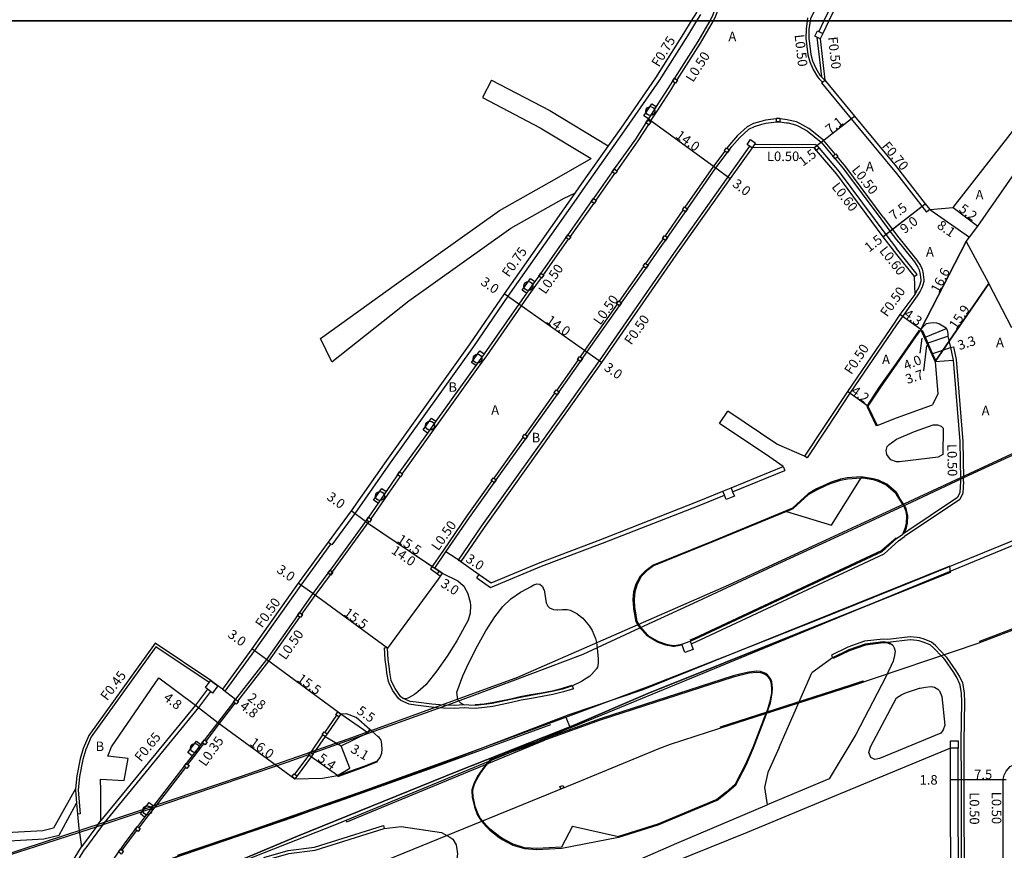
# Model space of a CAD drawing. Units: metres. Extents: x -12000 to -7998, y -111000 to -108000.
# Drawn here: x -10830 to -10665, y -110539 to -110400 of the extents above; entities that cross this region are included whole.
import ezdxf

# ---------------------------------------------------------------- set-up
doc = ezdxf.new("R2010")
doc.units = ezdxf.units.M
doc.header["$LTSCALE"] = 2.5
for name, color, linetype in [('側溝・桝', 7, 'Continuous'), ('図郭', 7, 'Continuous'), ('幅員', 7, 'Continuous'), ('植栽', 7, 'Continuous'), ('歩道・分離帯・安全施設', 7, 'Continuous'), ('舗装', 7, 'Continuous'), ('道路', 7, 'Continuous')]:
    doc.layers.add(name, color=color, linetype=linetype)

# ---------------------------------------------------------------- blocks, each defined once
blk = doc.blocks.new('223800')
at = {"color": 0, "linetype": 'Continuous'}
blk.add_circle((0, 0), 0.75, dxfattribs=at)

msp = doc.modelspace()

# ---------------------------------------------------------------- linework, layer by layer
at = {"layer": '側溝・桝'}
for points in [[(-10688.75, -110387.37), (-10694.95, -110400)], [(-10714.29, -110395.09), (-10713.85, -110395.65), (-10713.49, -110396.11), (-10713.07, -110396.77), (-10712.88, -110397.34), (-10712.88, -110397.9), (-10712.93, -110398.64), (-10713.22, -110399.47), (-10713.52, -110400)], [(-10715.65, -110398.9), (-10716.32, -110400)], [(-10697.71, -110399.49), (-10697.77, -110400)], [(-10716.32, -110400), (-10717.85, -110402.49), (-10722.58, -110409.99), (-10728.42, -110418.46), (-10735.36, -110428.26)], [(-10713.52, -110400), (-10715.68, -110403.72), (-10719.6, -110409.88)], [(-10697.77, -110400), (-10697.95, -110401.4), (-10697.97, -110402.91), (-10697.65, -110405.71), (-10697.31, -110406.87), (-10696.74, -110408.16), (-10696.04, -110409.37), (-10695.72, -110409.7), (-10695.18, -110410.27)], [(-10694.95, -110400), (-10695.81, -110401.77)], [(-10696.11, -110402.73), (-10695.36, -110409.36)], [(-10695.36, -110409.36), (-10694.79, -110409.95)], [(-10719.92, -110410.38), (-10720.7, -110411.61), (-10722.65, -110414.65), (-10723.95, -110416.67), (-10724.07, -110416.85)], [(-10695.33, -110410.4), (-10695.18, -110410.27), (-10694.79, -110409.95)], [(-10695.33, -110410.4), (-10690.36, -110416.41), (-10682.76, -110425.58)], [(-10724.39, -110417.36), (-10726.15, -110420.1), (-10729.7, -110425.12)], [(-10702.92, -110416.41), (-10702.96, -110416.41), (-10704.75, -110416.66), (-10705.5, -110416.85), (-10706.78, -110417.23), (-10707.84, -110417.74), (-10709.43, -110419.22), (-10710.76, -110420.76), (-10711.2, -110421.34)], [(-10693.05, -110422.36), (-10695.04, -110420), (-10697.48, -110418.03), (-10698.99, -110417.18), (-10699.53, -110416.95), (-10700.86, -110416.62), (-10701.13, -110416.58), (-10702.29, -110416.41), (-10702.32, -110416.41)], [(-10731.11, -110420.96), (-10733.03, -110423.66)], [(-10707.41, -110421), (-10711.06, -110426.16), (-10720.18, -110439.02)], [(-10696.35, -110420.75), (-10706.64, -110420.79)], [(-10696.35, -110420.75), (-10696.2, -110420.95)], [(-10711.56, -110421.82), (-10713.45, -110424.34), (-10718.25, -110431.24)], [(-10695.76, -110421.36), (-10692.38, -110425.33), (-10684.58, -110435.84), (-10682.76, -110438.18)], [(-10685.02, -110432.9), (-10691.27, -110424.48), (-10692.66, -110422.82)], [(-10733.03, -110423.66), (-10735.98, -110427.83)], [(-10730.04, -110425.61), (-10733.21, -110430.08)], [(-10682.76, -110425.58), (-10677.72, -110432.08)], [(-10736.1, -110429.32), (-10747.95, -110446.19), (-10753.69, -110454.61), (-10767.68, -110474.16), (-10773.63, -110482.64)], [(-10735.98, -110427.83), (-10736.72, -110428.89)], [(-10735.36, -110428.26), (-10736.1, -110429.32)], [(-10733.55, -110430.57), (-10737.48, -110436.14)], [(-10718.59, -110431.73), (-10721.59, -110436.05)], [(-10677.17, -110431.65), (-10677.72, -110432.08)], [(-10685.02, -110432.9), (-10683.47, -110434.99), (-10682.38, -110436.39)], [(-10737.83, -110436.63), (-10742.02, -110442.59)], [(-10722.51, -110437.37), (-10724.84, -110440.68)], [(-10721.93, -110436.54), (-10722.51, -110437.37)], [(-10682.38, -110436.39), (-10681.63, -110437.26), (-10679.36, -110440.11), (-10678.74, -110441.05), (-10678.47, -110441.62), (-10678.31, -110442.44), (-10678.29, -110442.55), (-10678.2, -110443.41), (-10678.21, -110443.71), (-10678.44, -110444.52), (-10678.47, -110444.6), (-10678.65, -110444.99), (-10678.81, -110445.31), (-10679.29, -110446.12)], [(-10720.18, -110439.02), (-10732.64, -110457.01), (-10738.5, -110465.31), (-10752.36, -110484.68), (-10756.26, -110490.44)], [(-10679.81, -110442.87), (-10679.32, -110442.52), (-10682.76, -110438.18)], [(-10725.18, -110441.18), (-10729.28, -110447.02)], [(-10742.37, -110443.08), (-10743.03, -110444.01), (-10744.42, -110445.97), (-10745.71, -110447.78), (-10751.53, -110456.16), (-10752.93, -110458.11), (-10759.63, -110467.47), (-10761.02, -110469.42), (-10765.52, -110475.7), (-10765.68, -110475.94)], [(-10729.63, -110447.51), (-10735.09, -110455.28), (-10735.84, -110456.35)], [(-10679.29, -110446.12), (-10681.78, -110449.56), (-10682.76, -110450.96)], [(-10524.85, -110449.17), (-10540.88, -110455.34), (-10575.73, -110468.56), (-10608.54, -110481.11), (-10634.61, -110491.02), (-10668.87, -110504.11), (-10668.79, -110504.31)], [(-10682.76, -110450.96), (-10690.59, -110462.47), (-10694.48, -110468.3), (-10697.76, -110473.27)], [(-10673.73, -110454.8), (-10673.24, -110454.7)], [(-10673.24, -110454.7), (-10672.79, -110456.82), (-10672.33, -110462.28), (-10671.64, -110470.56), (-10671.54, -110476.7)], [(-10736.18, -110456.84), (-10739.75, -110461.93)], [(-10740.1, -110462.42), (-10740.94, -110463.62), (-10745.07, -110469.38)], [(-10745.42, -110469.87), (-10750.3, -110476.69)], [(-10697.76, -110473.27), (-10698.18, -110472.99)], [(-10710.25, -110478.99), (-10701.5, -110475.42)], [(-10701.76, -110474.77), (-10701.5, -110475.42)], [(-10766.02, -110476.43), (-10767.94, -110479.22), (-10769.3, -110481.2), (-10770.91, -110483.54)], [(-10750.65, -110477.18), (-10754.82, -110483), (-10758.76, -110488.79), (-10760.91, -110491.94), (-10759.75, -110492.73)], [(-10671.53, -110477.25), (-10671.67, -110479.24), (-10672.14, -110480.29), (-10681.41, -110486.49)], [(-10671.53, -110477.25), (-10671.54, -110476.7)], [(-10753.18, -110493.42), (-10750.86, -110495.04), (-10742.3, -110491.48), (-10732.1, -110487.62), (-10715.88, -110481.29), (-10711.63, -110479.56)], [(-10773.63, -110482.64), (-10777.47, -110487.9)], [(-10782.49, -110499.54), (-10780.24, -110496.37), (-10777.72, -110492.91), (-10777.37, -110492.43), (-10771.25, -110484.04)], [(-10684.87, -110489.41), (-10682.44, -110487.23)], [(-10682.44, -110487.23), (-10681.41, -110486.49)], [(-10777.67, -110487.75), (-10782.69, -110494.63), (-10790.46, -110505.61), (-10795.42, -110512.43)], [(-10777.47, -110487.9), (-10777.67, -110487.75), (-10778.07, -110487.46)], [(-10756.26, -110490.44), (-10755.84, -110490.71)], [(-10717.2, -110504.51), (-10716.42, -110504.19), (-10684.87, -110489.41)], [(-10753.18, -110493.42), (-10752.78, -110492.85)], [(-10793.22, -110514.09), (-10788.05, -110507.4), (-10782.83, -110500.02)], [(-10684.21, -110503.76), (-10685.02, -110503.69), (-10688.14, -110504.07), (-10690.95, -110505.05), (-10693.7, -110506.39)], [(-10674.55, -110506.55), (-10676.23, -110504.78), (-10676.89, -110504.24), (-10678.12, -110503.74), (-10678.84, -110503.51), (-10679.3, -110503.42), (-10680.47, -110503.31), (-10684.21, -110503.76)], [(-10798.04, -110511.01), (-10806.97, -110505.02), (-10817.83, -110520.09), (-10818.74, -110522.21), (-10819.25, -110523.88), (-10819.81, -110526.73), (-10820.01, -110529.03), (-10819.67, -110533.02)], [(-10765.9, -110514.02), (-10766.31, -110513.65), (-10767.3, -110512.25), (-10767.87, -110511.12), (-10767.98, -110510.8), (-10768.25, -110509.39), (-10768.31, -110508.72), (-10768.54, -110507.11), (-10768.63, -110505.19)], [(-10768.13, -110505.21), (-10768.63, -110505.19)], [(-10693.7, -110506.39), (-10693.48, -110506.84)], [(-10674.55, -110506.55), (-10674.33, -110506.78)], [(-10671.41, -110520.87), (-10671.31, -110514.22), (-10671.39, -110512.76), (-10671.61, -110511.31), (-10671.67, -110511.12), (-10672.2, -110509.91), (-10672.74, -110509.01), (-10674.28, -110506.84), (-10674.33, -110506.78)], [(-10736.96, -110512.03), (-10737.11, -110511.55)], [(-10712.23, -110518.65), (-10712.29, -110518.45), (-10690.37, -110511.38), (-10688.39, -110510.71), (-10688.32, -110510.91)], [(-10798.32, -110512.12), (-10800.35, -110514.8)], [(-10797.8, -110512.51), (-10799.84, -110515.19)], [(-10795.42, -110512.43), (-10795.81, -110512.13)], [(-10758.74, -110514.81), (-10760.7, -110514.63), (-10763.35, -110514.29), (-10764.36, -110514.15), (-10765.63, -110513.6)], [(-10736.96, -110512.03), (-10738.63, -110512.57), (-10740.4, -110512.99), (-10742.2, -110513.34), (-10743.99, -110513.65), (-10745.74, -110513.97), (-10747.33, -110514.35), (-10750.49, -110515.01), (-10751.87, -110515.19), (-10753.39, -110515.32)], [(-10799.84, -110515.19), (-10815.67, -110534.55)], [(-10798.55, -110520.8), (-10796.29, -110517.88), (-10793.7, -110514.47)], [(-10759.84, -110515.21), (-10760.75, -110515.13), (-10763.42, -110514.79), (-10764.5, -110514.63), (-10765.9, -110514.02)], [(-10758.77, -110515.31), (-10759.84, -110515.21)], [(-10755.3, -110515.23), (-10756.91, -110515.34), (-10758.77, -110515.31)], [(-10756.92, -110514.84), (-10758.74, -110514.81)], [(-10755.34, -110514.73), (-10756.92, -110514.84)], [(-10753.39, -110515.32), (-10754.5, -110515.29), (-10755.3, -110515.23)], [(-10776.71, -110516.48), (-10778.67, -110519.29)], [(-10779.02, -110519.78), (-10781, -110522.68)], [(-10801.61, -110524.76), (-10800.62, -110523.48), (-10799.15, -110521.58), (-10798.91, -110521.28)], [(-10775.06, -110534.12), (-10774.96, -110534.35), (-10741.82, -110520.65), (-10741.91, -110520.42)], [(-10671.79, -110646.27), (-10671.29, -110646.27), (-10671.29, -110641.67), (-10671.31, -110606.69), (-10671.48, -110581.79), (-10671.35, -110546.47), (-10671.4, -110527.3), (-10671.41, -110520.87)], [(-10781.34, -110523.18), (-10783.71, -110526.35)], [(-10780.82, -110522.81), (-10780.59, -110522.97), (-10780.93, -110523.46), (-10781.34, -110523.18), (-10781.42, -110523.12), (-10781.33, -110522.99)], [(-10781.33, -110522.99), (-10781.08, -110522.63), (-10781, -110522.68), (-10780.82, -110522.81)], [(-10673.87, -110585.3), (-10672.62, -110585.3), (-10672.63, -110581.8), (-10672.4, -110546.48), (-10672.45, -110527.31), (-10672.46, -110522.02)], [(-10664.79, -110641.66), (-10664.81, -110606.68), (-10664.88, -110581.8), (-10664.86, -110546.59), (-10664.9, -110527.22), (-10664.7, -110526.54), (-10664.39, -110525.84), (-10663.71, -110525.05), (-10663.09, -110524.75)], [(-10806.93, -110531.66), (-10801.98, -110525.24)], [(-10820.45, -110528.83), (-10820.46, -110529.07), (-10820.28, -110531.24)], [(-10807.39, -110532.24), (-10806.93, -110531.66)], [(-10819.67, -110533.02), (-10820.12, -110533.06)], [(-10809.78, -110535.34), (-10808.58, -110533.79), (-10807.39, -110532.24)], [(-10816.7, -110534.85), (-10819.43, -110538.56)], [(-10815.67, -110534.55), (-10818.89, -110538.93)], [(-10816.7, -110534.85), (-10816.18, -110534.15)], [(-10788.86, -110540.37), (-10784.77, -110539.18), (-10780.39, -110538.61), (-10768.82, -110534.98)], [(-10768.82, -110534.98), (-10768.67, -110535.46)], [(-10811.89, -110538.1), (-10810.15, -110535.82)], [(-10812.63, -110539.13), (-10811.89, -110538.1)], [(-10823.97, -110547.18), (-10818.89, -110538.93)]]:
    msp.add_lwpolyline(points, dxfattribs=at)
for points in [[(-10696.04, -110401.66), (-10695.81, -110401.77), (-10695.14, -110402.1), (-10695.58, -110402.99), (-10696.11, -110402.73), (-10696.48, -110402.55)], [(-10720.34, -110410.12), (-10720.02, -110409.61), (-10719.6, -110409.88), (-10719.51, -110409.93), (-10719.84, -110410.44), (-10719.92, -110410.38)], [(-10724.81, -110417.09), (-10724.49, -110416.58), (-10724.07, -110416.85), (-10723.98, -110416.9), (-10724.3, -110417.41), (-10724.39, -110417.36)], [(-10702.92, -110416.31), (-10702.32, -110416.31), (-10702.32, -110416.41), (-10702.32, -110416.91), (-10702.92, -110416.91), (-10702.92, -110416.41)], [(-10707.81, -110420.71), (-10707.24, -110419.9), (-10706.42, -110420.48), (-10706.64, -110420.79), (-10707, -110421.29), (-10707.41, -110421)], [(-10696.6, -110421.25), (-10696.2, -110420.95), (-10696.12, -110420.89), (-10695.76, -110421.36), (-10696.24, -110421.73)], [(-10711.28, -110421.28), (-10711.2, -110421.34), (-10710.8, -110421.64), (-10711.16, -110422.12), (-10711.56, -110421.82), (-10711.64, -110421.76)], [(-10692.97, -110422.3), (-10692.59, -110422.76), (-10692.66, -110422.82), (-10693.05, -110423.14), (-10693.43, -110422.68), (-10693.05, -110422.36)], [(-10730.45, -110425.32), (-10730.11, -110424.83), (-10729.7, -110425.12), (-10729.62, -110425.18), (-10729.96, -110425.67), (-10730.04, -110425.61)], [(-10733.96, -110430.28), (-10733.61, -110429.79), (-10733.21, -110430.08), (-10733.12, -110430.13), (-10733.47, -110430.62), (-10733.55, -110430.57)], [(-10718.33, -110431.18), (-10718.25, -110431.24), (-10717.84, -110431.53), (-10718.18, -110432.02), (-10718.59, -110431.73), (-10718.67, -110431.68)], [(-10738.23, -110436.35), (-10737.89, -110435.86), (-10737.48, -110436.14), (-10737.4, -110436.2), (-10737.74, -110436.69), (-10737.83, -110436.63)], [(-10721.67, -110436), (-10721.59, -110436.05), (-10721.18, -110436.34), (-10721.52, -110436.83), (-10721.93, -110436.54), (-10722.02, -110436.49)], [(-10724.92, -110440.63), (-10724.84, -110440.68), (-10724.43, -110440.97), (-10724.77, -110441.46), (-10725.18, -110441.18), (-10725.27, -110441.12)], [(-10742.77, -110442.79), (-10742.43, -110442.3), (-10742.02, -110442.59), (-10741.94, -110442.64), (-10742.28, -110443.13), (-10742.37, -110443.08)], [(-10729.71, -110447.45), (-10729.36, -110446.96), (-10729.28, -110447.02), (-10728.87, -110447.3), (-10729.22, -110447.79), (-10729.63, -110447.51)], [(-10736.26, -110456.78), (-10735.92, -110456.29), (-10735.84, -110456.35), (-10735.43, -110456.64), (-10735.77, -110457.13), (-10736.18, -110456.84)], [(-10740.18, -110462.36), (-10739.83, -110461.87), (-10739.75, -110461.93), (-10739.35, -110462.22), (-10739.69, -110462.71), (-10740.1, -110462.42)], [(-10745.5, -110469.81), (-10745.15, -110469.32), (-10745.07, -110469.38), (-10744.66, -110469.67), (-10745.01, -110470.16), (-10745.42, -110469.87)], [(-10766.44, -110476.15), (-10766.1, -110475.65), (-10765.68, -110475.94), (-10765.6, -110475.99), (-10765.94, -110476.49), (-10766.02, -110476.43)], [(-10750.73, -110477.12), (-10750.38, -110476.63), (-10750.3, -110476.69), (-10749.89, -110476.98), (-10750.24, -110477.47), (-10750.65, -110477.18)], [(-10711.9, -110478.91), (-10710.51, -110478.34), (-10710.25, -110478.99), (-10709.94, -110479.73), (-10711.33, -110480.3), (-10711.63, -110479.56)], [(-10771.66, -110483.75), (-10771.32, -110483.26), (-10770.91, -110483.54), (-10770.83, -110483.6), (-10771.17, -110484.09), (-10771.25, -110484.04)], [(-10778.12, -110492.62), (-10777.77, -110492.13), (-10777.49, -110492.34), (-10777.29, -110492.49), (-10777.64, -110492.97), (-10777.84, -110492.82)], [(-10759.81, -110492.81), (-10759.75, -110492.73), (-10759.47, -110492.31), (-10758.97, -110492.65), (-10759.31, -110493.15)], [(-10783.24, -110499.74), (-10782.89, -110499.25), (-10782.49, -110499.54), (-10782.4, -110499.59), (-10782.75, -110500.08), (-10782.83, -110500.02)], [(-10718.79, -110504.56), (-10717.38, -110504.05), (-10717.2, -110504.51), (-10716.87, -110505.46), (-10718.28, -110505.97)], [(-10797.77, -110510.65), (-10797.41, -110510.92), (-10796.58, -110511.56), (-10796.75, -110511.79), (-10797.48, -110512.75), (-10797.8, -110512.51), (-10798.32, -110512.12), (-10798.68, -110511.85), (-10798.04, -110511.01)], [(-10793.98, -110514.26), (-10793.62, -110513.78), (-10793.22, -110514.09), (-10793.14, -110514.15), (-10793.5, -110514.62), (-10793.7, -110514.47)], [(-10776.79, -110516.42), (-10776.45, -110515.93), (-10775.96, -110516.27), (-10776.3, -110516.77), (-10776.71, -110516.48)], [(-10779.1, -110519.73), (-10778.76, -110519.24), (-10778.67, -110519.29), (-10778.26, -110519.58), (-10778.61, -110520.07), (-10779.02, -110519.78)], [(-10799.19, -110521.06), (-10798.82, -110520.59), (-10798.55, -110520.8), (-10798.35, -110520.95), (-10798.72, -110521.43), (-10798.91, -110521.28)], [(-10672.46, -110522.02), (-10673.71, -110522.02), (-10673.71, -110520.77), (-10672.46, -110520.77)], [(-10802.25, -110525.02), (-10801.89, -110524.55), (-10801.61, -110524.76), (-10801.41, -110524.92), (-10801.78, -110525.39), (-10801.98, -110525.24)], [(-10784.15, -110526.77), (-10783.79, -110526.29), (-10783.71, -110526.35), (-10783.31, -110526.65), (-10783.67, -110527.13)], [(-10739.07, -110528.85), (-10739.23, -110528.46), (-10738.74, -110528.25), (-10738.58, -110528.65)], [(-10810.43, -110535.6), (-10810.06, -110535.13), (-10809.78, -110535.34), (-10809.59, -110535.5), (-10809.95, -110535.97), (-10810.15, -110535.82)], [(-10813.27, -110539.41), (-10812.92, -110538.92), (-10812.63, -110539.13), (-10812.43, -110539.27), (-10812.78, -110539.76), (-10812.98, -110539.62)]]:
    msp.add_lwpolyline(points, close=True, dxfattribs=at)
at = {"layer": '図郭'}
for points in [[(-11200, -109800), (-10400, -109800), (-10400, -110400), (-11200, -110400)], [(-11200, -110400), (-10400, -110400), (-10400, -111000), (-11200, -111000)]]:
    msp.add_lwpolyline(points, close=True, dxfattribs=at)
at = {"layer": '幅員'}
for points in [[(-10695.39, -110420.36), (-10689.82, -110415.96)], [(-10724.37, -110416.4), (-10713.05, -110424.63)], [(-10696.6, -110421.25), (-10695.39, -110420.36)], [(-10713.05, -110424.63), (-10710.66, -110426.45)], [(-10685.05, -110436.21), (-10677.95, -110430.68)], [(-10683.87, -110435.29), (-10677.95, -110430.68)], [(-10677.17, -110431.65), (-10670.52, -110436.27)], [(-10673.29, -110431.3), (-10669.13, -110434.41)], [(-10685.05, -110436.21), (-10683.87, -110435.29)], [(-10671.07, -110437), (-10678.68, -110451.75)], [(-10676.28, -110457.14), (-10667.28, -110444.03)], [(-10746.11, -110447.49), (-10748.57, -110445.76)], [(-10734.68, -110455.57), (-10746.11, -110447.49)], [(-10678.68, -110451.75), (-10682.19, -110449.27)], [(-10678.07, -110453.13), (-10674.38, -110451.59)], [(-10678.82, -110455.71), (-10678.46, -110453.2)], [(-10677.65, -110454.08), (-10674.14, -110452.9)], [(-10732.23, -110457.3), (-10734.68, -110455.57)], [(-10678.18, -110458.69), (-10677.71, -110454.44)], [(-10676.86, -110455.85), (-10673.73, -110454.8)], [(-10676.28, -110457.14), (-10673.29, -110456.89)], [(-10687.58, -110464.63), (-10691, -110462.19)], [(-10771.81, -110483.96), (-10774.25, -110482.21)], [(-10771.81, -110483.96), (-10760.22, -110491.81)], [(-10771.81, -110483.96), (-10758.97, -110492.65)], [(-10755.84, -110490.71), (-10758.35, -110489.07)], [(-10780.65, -110496.08), (-10783.09, -110494.33)], [(-10768.13, -110505.21), (-10780.65, -110496.08)], [(-10788.45, -110507.1), (-10790.87, -110505.32)], [(-10775.96, -110516.27), (-10788.45, -110507.1)], [(-10795.81, -110512.13), (-10793.62, -110513.78)], [(-10800.35, -110514.8), (-10796.57, -110517.67)], [(-10771.44, -110519.41), (-10775.96, -110516.27)], [(-10796.57, -110517.67), (-10783.67, -110527.13)], [(-10778.61, -110520.07), (-10775.93, -110521.63)], [(-10776.53, -110526.6), (-10780.93, -110523.46)], [(-10671.9, -110527.3), (-10673.7, -110527.31)], [(-10664.4, -110527.29), (-10671.9, -110527.3)]]:
    msp.add_lwpolyline(points, dxfattribs=at)
at = {"layer": '植栽'}
for points in [[(-10724.37, -110416.4), (-10725.13, -110415.92), (-10723.83, -110413.9), (-10723.07, -110414.38)], [(-10744.82, -110445.68), (-10745.56, -110445.16), (-10744.17, -110443.2), (-10743.43, -110443.72)], [(-10753.34, -110457.82), (-10754.07, -110457.3), (-10752.67, -110455.35), (-10751.94, -110455.87)], [(-10761.43, -110469.13), (-10762.16, -110468.6), (-10760.76, -110466.65), (-10760.03, -110467.17)], [(-10682.76, -110473.94), (-10683.71, -110473.64), (-10684.14, -110473.15), (-10684.41, -110472.72), (-10684.52, -110472.07), (-10684.36, -110471.42), (-10684, -110471.04), (-10682.76, -110470.14), (-10679.74, -110468.85), (-10676.62, -110467.74), (-10675.89, -110467.75), (-10675.31, -110467.97), (-10674.95, -110468.29), (-10675.01, -110472.74), (-10675.8, -110473.2), (-10682.28, -110473.95)], [(-10769.72, -110480.92), (-10770.46, -110480.41), (-10769.1, -110478.43), (-10768.36, -110478.94)], [(-10800.35, -110514.8), (-10816.18, -110534.15), (-10816.22, -110529.18), (-10816.26, -110527.22), (-10812.29, -110527.41), (-10811.65, -110523.73), (-10815.01, -110523.32), (-10814.43, -110521.77), (-10806.49, -110510.19)], [(-10800.9, -110523.27), (-10801.61, -110522.72), (-10800.14, -110520.82), (-10799.43, -110521.37)]]:
    msp.add_lwpolyline(points, close=True, dxfattribs=at)
for points in [[(-10809.06, -110532.36), (-10808.1, -110531.12), (-10807.39, -110531.67), (-10807.53, -110531.85)], [(-10807.53, -110531.85), (-10807.54, -110531.87), (-10808.86, -110533.57), (-10809.57, -110533.02), (-10809.18, -110532.52), (-10809.06, -110532.36)]]:
    msp.add_lwpolyline(points, dxfattribs=at)
at = {"layer": '歩道・分離帯・安全施設'}
for points in [[(-10687.98, -110387.49), (-10688.75, -110387.37), (-10688.89, -110387.35), (-10689.72, -110387.27), (-10690.57, -110387.4), (-10691.16, -110387.69), (-10691.58, -110388.14), (-10691.85, -110388.68), (-10696.05, -110397.25), (-10696.31, -110397.79), (-10697.22, -110399.64), (-10697.27, -110400)], [(-10714.7, -110395.38), (-10714.24, -110395.96), (-10713.9, -110396.4), (-10713.52, -110396.98), (-10713.38, -110397.42), (-10713.38, -110397.89), (-10713.42, -110398.54), (-10713.67, -110399.26), (-10714.1, -110400)], [(-10714.1, -110400), (-10716.11, -110403.46), (-10720.02, -110409.61), (-10720.34, -110410.12), (-10721.12, -110411.34), (-10723.07, -110414.38), (-10724.37, -110416.4), (-10724.49, -110416.58), (-10724.81, -110417.09), (-10726.56, -110419.82), (-10730.11, -110424.83), (-10730.45, -110425.32), (-10733.61, -110429.79), (-10733.96, -110430.28), (-10737.89, -110435.86), (-10738.23, -110436.35), (-10742.43, -110442.3), (-10742.77, -110442.79), (-10743.43, -110443.72), (-10744.82, -110445.68), (-10746.11, -110447.49), (-10751.94, -110455.87), (-10753.34, -110457.82), (-10760.03, -110467.17), (-10761.43, -110469.13), (-10765.93, -110475.41), (-10766.1, -110475.65), (-10766.44, -110476.15), (-10768.36, -110478.94), (-10769.72, -110480.92), (-10771.32, -110483.26), (-10771.66, -110483.75), (-10771.81, -110483.96), (-10777.77, -110492.13), (-10778.12, -110492.62), (-10780.65, -110496.08), (-10782.89, -110499.25), (-10783.24, -110499.74), (-10788.45, -110507.1), (-10793.62, -110513.78), (-10793.98, -110514.26), (-10796.57, -110517.67), (-10798.82, -110520.59), (-10799.19, -110521.06), (-10799.43, -110521.37), (-10800.9, -110523.27), (-10801.89, -110524.55), (-10802.25, -110525.02), (-10807.39, -110531.67), (-10807.53, -110531.85)], [(-10738.22, -110516.78), (-10723.97, -110511.48), (-10709.7, -110505.92), (-10696.02, -110500.48), (-10676.91, -110492.78), (-10657.61, -110484.87), (-10641.96, -110478.39), (-10632.95, -110474.69), (-10618.44, -110468.72), (-10602.32, -110462.17), (-10590.17, -110457.3), (-10581.74, -110453.92), (-10573.1, -110450.49), (-10559.44, -110445.2), (-10544.86, -110439.52), (-10529.4, -110433.61), (-10514.42, -110427.96), (-10500.33, -110422.76), (-10473.37, -110412.98), (-10464.17, -110409.71), (-10448.03, -110404.02), (-10436.49, -110400)], [(-10737.48, -110518.59), (-10731.09, -110515.95), (-10705.04, -110505.23), (-10642.09, -110479.24), (-10607.84, -110465.19), (-10574.23, -110451.74), (-10534.05, -110436.21), (-10503.91, -110424.92), (-10474.19, -110414), (-10457.03, -110407.92), (-10434.12, -110400)], [(-10697.27, -110400), (-10697.45, -110401.44), (-10697.47, -110402.88), (-10697.16, -110405.61), (-10696.84, -110406.7), (-10696.3, -110407.93), (-10695.64, -110409.07), (-10695.36, -110409.36), (-10694.79, -110409.95)], [(-10758.97, -110492.65), (-10760.22, -110491.81), (-10758.35, -110489.07), (-10754.41, -110483.29), (-10750.24, -110477.47), (-10749.89, -110476.98), (-10745.01, -110470.16), (-10744.66, -110469.67), (-10740.54, -110463.91), (-10739.69, -110462.71), (-10739.35, -110462.22), (-10735.77, -110457.13), (-10735.43, -110456.64), (-10734.68, -110455.57), (-10729.22, -110447.79), (-10728.87, -110447.3), (-10724.77, -110441.46), (-10724.43, -110440.97), (-10722.1, -110437.65), (-10721.52, -110436.83), (-10721.18, -110436.34), (-10718.18, -110432.02), (-10717.84, -110431.53), (-10713.05, -110424.63), (-10711.16, -110422.12), (-10710.8, -110421.64), (-10710.37, -110421.07), (-10709.07, -110419.57), (-10707.56, -110418.16), (-10706.6, -110417.7), (-10705.37, -110417.33), (-10704.66, -110417.15), (-10702.92, -110416.91), (-10702.32, -110416.91), (-10701.2, -110417.07), (-10700.96, -110417.11), (-10699.69, -110417.43), (-10699.21, -110417.63), (-10697.76, -110418.45), (-10695.39, -110420.36), (-10693.43, -110422.68), (-10693.05, -110423.14), (-10691.66, -110424.79), (-10685.42, -110433.2), (-10683.87, -110435.29), (-10682.76, -110436.72), (-10682.02, -110437.58), (-10679.77, -110440.4), (-10679.18, -110441.29), (-10678.95, -110441.78), (-10678.8, -110442.52), (-10678.79, -110442.61), (-10678.7, -110443.43), (-10678.71, -110443.63), (-10678.91, -110444.36), (-10678.93, -110444.41), (-10679.1, -110444.77), (-10679.25, -110445.07), (-10679.72, -110445.87)], [(-10838.54, -110541.89), (-10834.02, -110540.45), (-10829.04, -110538.86), (-10812.37, -110533.37), (-10804.03, -110530.57), (-10792.64, -110526.69), (-10782.07, -110523.01), (-10773.8, -110520.09), (-10746.29, -110510.11), (-10710.87, -110494.62), (-10690.91, -110485.38), (-10683.66, -110482.01), (-10661.87, -110471.89), (-10645.56, -110464.33), (-10631.32, -110457.74), (-10620.61, -110452.75), (-10600.65, -110444.39), (-10591.45, -110440.69)], [(-10678.68, -110451.75), (-10678.2, -110451.21), (-10677.96, -110450.96), (-10677.72, -110450.78), (-10677.46, -110450.68), (-10677.09, -110450.62), (-10676.61, -110450.59), (-10676.06, -110450.67), (-10675.56, -110450.84), (-10674.71, -110451.29), (-10674.44, -110451.51), (-10674.38, -110451.59), (-10674.31, -110451.74), (-10674.29, -110451.9), (-10674.19, -110452.41), (-10674.14, -110452.9), (-10673.73, -110454.8), (-10673.29, -110456.89), (-10672.83, -110462.32), (-10672.14, -110470.58), (-10672.03, -110476.94)], [(-10678.96, -110451.89), (-10682.76, -110457.33), (-10685.71, -110461.5), (-10687.76, -110464.62), (-10686.17, -110467.95)], [(-10676.14, -110457.08), (-10676.72, -110455.79), (-10677.51, -110454.02), (-10677.93, -110453.07), (-10678.44, -110451.94)], [(-10681.43, -110481.33), (-10681.55, -110481.1), (-10682.19, -110480.09), (-10682.63, -110479.36), (-10682.82, -110479.06), (-10684.4, -110477.7), (-10685.79, -110477.06), (-10686.66, -110476.8), (-10688.37, -110476.51), (-10688.68, -110476.5), (-10691.03, -110476.65), (-10692.18, -110476.87), (-10693.72, -110477.39), (-10694.56, -110477.76), (-10696.21, -110478.51), (-10697.61, -110479.32), (-10700.18, -110481.67)], [(-10672.03, -110476.94), (-10672.03, -110477.24), (-10672.16, -110479.12), (-10672.54, -110479.95), (-10681.69, -110486.08)], [(-10725.96, -110501.59), (-10726.45, -110500.81), (-10726.82, -110498.64), (-10726.84, -110498.44), (-10726.93, -110497.08), (-10726.82, -110495.73), (-10726.43, -110494.44), (-10725.7, -110493.11), (-10724.76, -110492.12), (-10723.62, -110491.3), (-10713.52, -110487.2), (-10700.18, -110481.67)], [(-10681.47, -110485.93), (-10681.1, -110485.03), (-10680.95, -110484.26), (-10680.9, -110482.99), (-10681.02, -110482.27), (-10681.22, -110481.69)], [(-10681.22, -110481.69), (-10681.43, -110481.33)], [(-10682.82, -110486.75), (-10685.24, -110488.86), (-10716.68, -110503.6), (-10717.43, -110503.91)], [(-10725.94, -110501.62), (-10725.96, -110501.59)], [(-10718.74, -110504.7), (-10718.75, -110504.7), (-10719.99, -110504.92), (-10720.26, -110504.92), (-10721.43, -110504.72), (-10722.56, -110504.33), (-10722.88, -110504.2), (-10724.26, -110503.38), (-10724.56, -110503.13), (-10725.48, -110502.16), (-10725.94, -110501.62)], [(-10683.81, -110504.56), (-10684.24, -110504.41), (-10685.01, -110504.34), (-10688, -110504.71), (-10690.7, -110505.66), (-10693.42, -110506.98)], [(-10675.07, -110506.73), (-10676.57, -110505.15), (-10677.15, -110504.68), (-10678.29, -110504.21), (-10678.96, -110503.99), (-10679.37, -110503.92), (-10680.48, -110503.82), (-10684.2, -110504.27)], [(-10675.07, -110506.73), (-10674.71, -110507.11)], [(-10671.79, -110646.27), (-10671.79, -110641.67), (-10671.81, -110606.7), (-10671.98, -110581.79), (-10671.85, -110546.47), (-10671.9, -110527.3), (-10671.91, -110520.86), (-10671.81, -110514.23), (-10671.88, -110512.81), (-10672.1, -110511.42), (-10672.14, -110511.29), (-10672.65, -110510.15), (-10673.16, -110509.28), (-10674.68, -110507.15), (-10674.71, -110507.11)], [(-10704.28, -110515.53), (-10703.93, -110514.38), (-10703.61, -110512.78), (-10703.56, -110511.92), (-10703.69, -110510.88), (-10703.86, -110510.43), (-10704.39, -110509.71), (-10704.71, -110509.47), (-10705.57, -110509.15), (-10706.19, -110509.11), (-10707.52, -110509.23), (-10708.84, -110509.54), (-10710.14, -110509.89), (-10732.47, -110517.1), (-10750.48, -110523.58), (-10751.16, -110524.16), (-10751.95, -110525.12), (-10752.67, -110526.13), (-10753.02, -110526.69), (-10753.61, -110527.8), (-10753.98, -110528.98), (-10754, -110529.22), (-10753.93, -110530.21), (-10753.72, -110531.18), (-10753.56, -110531.85), (-10753.08, -110533.14), (-10752.65, -110533.88)], [(-10753.42, -110514.67), (-10751.94, -110514.54), (-10750.6, -110514.36), (-10747.47, -110513.71), (-10745.88, -110513.34), (-10744.11, -110513.01), (-10742.32, -110512.7), (-10740.53, -110512.36), (-10738.81, -110511.95), (-10737.16, -110511.41)], [(-10771.08, -110518.88), (-10773.4, -110516.85), (-10775, -110516.23), (-10775.96, -110516.27), (-10776.3, -110516.77), (-10778.26, -110519.58), (-10778.61, -110520.07), (-10780.36, -110522.64)], [(-10711.26, -110529.5), (-10709.69, -110528.14), (-10708, -110524.87), (-10706.75, -110521.96), (-10704.78, -110516.84)], [(-10704.78, -110516.84), (-10704.28, -110515.53)], [(-10849.26, -110555.04), (-10827.2, -110548.05), (-10808.83, -110542.03), (-10776.35, -110530.91), (-10761.07, -110525.46), (-10740.76, -110518.01)], [(-10780.59, -110522.97), (-10780.93, -110523.46), (-10783.31, -110526.65), (-10783.67, -110527.13), (-10779.02, -110527.06), (-10776.53, -110526.6)], [(-10780.59, -110522.97), (-10780.36, -110522.64)], [(-10776.48, -110526.74), (-10771.99, -110525.16), (-10769.75, -110524.24)], [(-10729.36, -110536.95), (-10722.75, -110534.89), (-10712.87, -110530.73), (-10711.28, -110529.51)], [(-10719.59, -110537.96), (-10704.46, -110531.48)], [(-10807.54, -110531.87), (-10808.86, -110533.57), (-10810.06, -110535.13), (-10810.43, -110535.6), (-10812.17, -110537.88), (-10812.92, -110538.92), (-10813.27, -110539.41), (-10814.33, -110540.89), (-10815.7, -110542.86)], [(-10807.54, -110531.87), (-10807.53, -110531.85)], [(-10752.65, -110533.88), (-10752.02, -110534.65)], [(-10752.02, -110534.65), (-10751.65, -110535.11), (-10750.96, -110535.78), (-10749.39, -110537), (-10748.92, -110537.31), (-10747.12, -110538.27), (-10745.16, -110538.85), (-10743.1, -110539.01), (-10738.93, -110538.75)], [(-10738.91, -110538.75), (-10729.38, -110536.96)], [(-10726.35, -110540.84), (-10726.26, -110540.82), (-10719.59, -110537.96)]]:
    msp.add_lwpolyline(points, dxfattribs=at)
at = {"layer": '舗装'}
for points in [[(-10687.58, -110464.63), (-10691, -110462.19)], [(-10701.24, -110482.27), (-10700.1, -110481.8), (-10697.52, -110479.44), (-10696.14, -110478.65), (-10694.5, -110477.9), (-10693.66, -110477.53), (-10692.14, -110477.02), (-10691.01, -110476.8), (-10688.68, -110476.65)]]:
    msp.add_lwpolyline(points, dxfattribs=at)
at = {"layer": '道路'}
for points in [[(-10687.98, -110387.49), (-10694.11, -110400)], [(-10714.7, -110395.38), (-10715.8, -110397.55), (-10716.32, -110398.56), (-10717.2, -110400)], [(-10717.2, -110400), (-10718.5, -110402.13), (-10723.2, -110409.56), (-10729.03, -110418.01), (-10731.11, -110420.96)], [(-10694.11, -110400), (-10695.14, -110402.1), (-10695.58, -110402.99)], [(-10673.29, -110431.3), (-10663.7, -110419.06), (-10659.73, -110413.92), (-10655.28, -110407.9), (-10653.27, -110406.08), (-10651.06, -110404.5), (-10651, -110404.46), (-10644.49, -110401.27), (-10641.13, -110400)], [(-10695.58, -110402.99), (-10694.79, -110409.95)], [(-10750.67, -110409.91), (-10752.21, -110412.84)], [(-10750.67, -110409.91), (-10740.91, -110415.03), (-10731.11, -110420.96)], [(-10694.79, -110409.95), (-10689.82, -110415.96), (-10682.76, -110424.48)], [(-10752.21, -110412.84), (-10742.53, -110417.91), (-10733.96, -110423.1)], [(-10671.07, -110437), (-10670.52, -110436.27), (-10669.13, -110434.41), (-10660.31, -110421.72), (-10658.84, -110419.74)], [(-10707, -110421.29), (-10710.66, -110426.45), (-10719.77, -110439.3)], [(-10696.6, -110421.25), (-10707, -110421.29)], [(-10696.6, -110421.25), (-10696.24, -110421.73), (-10692.86, -110425.7), (-10685.05, -110436.21), (-10682.76, -110439.16)], [(-10779.38, -110453.29), (-10766.65, -110444.12), (-10749.33, -110431.79), (-10740.13, -110426.58), (-10733.96, -110423.1)], [(-10682.76, -110424.48), (-10677.95, -110430.68), (-10677.17, -110431.65), (-10673.29, -110431.3)], [(-10777.45, -110457.19), (-10764.53, -110446.94), (-10747.43, -110434.77), (-10738.52, -110429.72), (-10736.72, -110428.89)], [(-10736.72, -110428.89), (-10748.57, -110445.76), (-10754.3, -110454.18), (-10768.3, -110473.72), (-10774.25, -110482.21)], [(-10671.07, -110437), (-10667.28, -110444.03)], [(-10671.07, -110437), (-10667.28, -110444.03)], [(-10719.77, -110439.3), (-10732.23, -110457.3), (-10738.09, -110465.6), (-10751.95, -110484.96), (-10755.84, -110490.71)], [(-10682.76, -110439.16), (-10679.81, -110442.87), (-10679.72, -110445.87), (-10682.19, -110449.27), (-10682.76, -110450.07)], [(-10663.42, -110451.48), (-10667.28, -110444.03)], [(-10682.76, -110450.07), (-10683.07, -110450.53), (-10691, -110462.19), (-10694.89, -110468.02), (-10698.18, -110472.99)], [(-10678.68, -110451.75), (-10679.57, -110453.02), (-10682.76, -110457.59)], [(-10676.28, -110457.14), (-10676.86, -110455.85), (-10677.65, -110454.08), (-10678.07, -110453.13), (-10678.68, -110451.75)], [(-10676.28, -110457.14), (-10676.86, -110455.85), (-10677.65, -110454.08), (-10678.07, -110453.13), (-10678.68, -110451.75)], [(-10777.45, -110457.19), (-10779.38, -110453.29)], [(-10676.28, -110457.14), (-10675.82, -110462.57), (-10676.73, -110464.39)], [(-10682.76, -110457.59), (-10685.59, -110461.58), (-10687.58, -110464.63), (-10686.04, -110467.88)], [(-10712.44, -110467.55), (-10711.07, -110465.49)], [(-10698.18, -110472.99), (-10702.86, -110470.98), (-10711.07, -110465.49)], [(-10682.76, -110466.61), (-10676.73, -110464.39)], [(-10686.04, -110467.88), (-10682.76, -110466.61)], [(-10908.44, -110468.76), (-10888.48, -110490.64), (-10877.14, -110502.06), (-10856.39, -110518.77), (-10851.09, -110522.97), (-10848.84, -110523.78), (-10847.77, -110524.41), (-10846.78, -110525.37), (-10846.04, -110524.63), (-10842.4, -110528.13), (-10840.81, -110525.85), (-10835.68, -110530.1), (-10836.97, -110531.36), (-10840.15, -110533.83), (-10841.66, -110535.87), (-10841.43, -110538.1), (-10825.77, -110537.19), (-10823.19, -110536.6), (-10820.28, -110531.24)], [(-10820.45, -110528.83), (-10824.13, -110535.45), (-10825.96, -110535.87), (-10840.26, -110536.63), (-10839.43, -110535.24), (-10835.75, -110532.72), (-10833.4, -110530.33), (-10841.07, -110523.97), (-10842.59, -110526.16), (-10846.05, -110523.59), (-10846.78, -110524.32), (-10847.32, -110523.81), (-10848.52, -110523.11), (-10850.72, -110522.31), (-10855.93, -110518.19), (-10876.64, -110501.51), (-10887.94, -110490.13), (-10907.89, -110468.26)], [(-10701.76, -110474.77), (-10704.04, -110473.16), (-10712.44, -110467.55)], [(-10660.7, -110471.65), (-10669.99, -110475.94), (-10680.2, -110480.72), (-10692.52, -110486.42), (-10702.71, -110491.15), (-10712.92, -110495.91), (-10716.89, -110497.71), (-10725.86, -110501.87), (-10735.38, -110506.29), (-10747.25, -110510.75), (-10757.47, -110514.54), (-10767.77, -110518.25), (-10775.8, -110521.11), (-10785.04, -110524.41), (-10795.54, -110527.99), (-10806.81, -110531.84), (-10818.05, -110535.59), (-10827.24, -110538.56), (-10838.47, -110542.15), (-10838.6, -110541.73)], [(-10755.84, -110490.71), (-10752.78, -110492.85), (-10750.77, -110494.25), (-10742.55, -110490.83), (-10732.35, -110486.97), (-10716.14, -110480.64), (-10711.9, -110478.91), (-10710.51, -110478.34), (-10701.76, -110474.77)], [(-10701.24, -110482.27), (-10693.7, -110484.58), (-10688.68, -110476.65)], [(-10688.68, -110476.65), (-10688.38, -110476.66), (-10686.69, -110476.95), (-10685.84, -110477.2), (-10684.48, -110477.83), (-10682.93, -110479.16), (-10682.76, -110479.44)], [(-10681.56, -110481.39), (-10681.67, -110481.2), (-10682.29, -110480.21), (-10682.76, -110479.44)], [(-10774.25, -110482.21), (-10778.07, -110487.46), (-10783.09, -110494.33), (-10790.87, -110505.32), (-10795.81, -110512.13)], [(-10701.24, -110482.27), (-10713.46, -110487.34), (-10723.55, -110491.43), (-10724.67, -110492.24), (-10725.58, -110493.2), (-10726.29, -110494.5), (-10726.67, -110495.75), (-10726.78, -110497.08), (-10726.69, -110498.43), (-10726.67, -110498.62), (-10726.31, -110500.75), (-10725.82, -110501.52)], [(-10682.76, -110486.84), (-10681.69, -110486.08), (-10681.25, -110484.98), (-10681.09, -110484.24), (-10681.05, -110483), (-10681.17, -110482.31), (-10681.36, -110481.75), (-10681.56, -110481.39)], [(-10725.82, -110501.52), (-10725.82, -110501.53), (-10725.37, -110502.05), (-10724.46, -110503.02), (-10724.17, -110503.25), (-10722.81, -110504.06), (-10722.51, -110504.19), (-10721.4, -110504.57), (-10720.25, -110504.77), (-10720.01, -110504.77), (-10718.79, -110504.56), (-10717.38, -110504.05), (-10716.62, -110503.74), (-10685.15, -110488.99), (-10682.76, -110486.84)], [(-10634.54, -110491.22), (-10669.15, -110504.45), (-10690.31, -110511.58), (-10712.44, -110518.72), (-10720.72, -110521.41), (-10722.53, -110522.05), (-10736.61, -110527.85), (-10755.37, -110535.52), (-10778.14, -110544.84), (-10796.52, -110552.25), (-10822.72, -110562.52), (-10852.45, -110573.86), (-10862.23, -110577.48), (-10861.97, -110578.24), (-10862.73, -110579.62), (-10888.72, -110589.18), (-10907.7, -110595.96), (-10931.11, -110604.13), (-10966.89, -110616.2), (-11008.42, -110629.59), (-11039.74, -110639.14), (-11054.04, -110643.29)], [(-10673.82, -110491.48), (-10725.29, -110512.23), (-10737.75, -110516.42), (-10756.98, -110523.77), (-10784.02, -110533.63), (-10811.35, -110542.98), (-10829.64, -110549.07)], [(-10827.06, -110554.59), (-10809.72, -110547.91), (-10783.21, -110536.78), (-10756.35, -110525.87), (-10737.12, -110518.25), (-10724.45, -110512.81), (-10673.73, -110492.48), (-10673.82, -110491.48), (-10725.29, -110512.23), (-10737.75, -110516.42), (-10756.98, -110523.77), (-10784.02, -110533.63), (-10811.35, -110542.98), (-10829.64, -110549.07)], [(-10673.73, -110492.48), (-10724.45, -110512.81), (-10737.12, -110518.25), (-10756.35, -110525.87), (-10783.21, -110536.78), (-10809.72, -110547.91), (-10827.06, -110554.59), (-10847.33, -110562.1)], [(-10758.97, -110492.65), (-10756.33, -110493.91), (-10755.47, -110494.73), (-10755.3, -110494.95), (-10754.67, -110496.04), (-10754.64, -110496.12), (-10754.29, -110497.53), (-10754.24, -110498.04), (-10754.27, -110499.36), (-10754.6, -110500.54), (-10756.52, -110503.97), (-10758.14, -110506.54), (-10759.85, -110509.05), (-10761.72, -110511.36), (-10763.04, -110512.57), (-10763.6, -110512.98), (-10764.6, -110513.56), (-10764.73, -110513.61), (-10765.13, -110513.7), (-10765.63, -110513.6), (-10765.93, -110513.32), (-10766.87, -110511.99), (-10767.41, -110510.92), (-10767.5, -110510.67), (-10767.76, -110509.32), (-10767.81, -110508.69), (-10768.04, -110507.12), (-10768.13, -110505.21)], [(-10758.97, -110492.65), (-10759.31, -110493.15), (-10759.66, -110493.66), (-10768.13, -110505.21)], [(-10756.32, -110513.9), (-10756.5, -110512.62), (-10755.49, -110509.89), (-10754.84, -110508.44), (-10753.33, -110505.34), (-10751.67, -110502.31), (-10750.15, -110499.96), (-10748.78, -110498.25), (-10747.43, -110496.94), (-10745.85, -110495.84), (-10744.67, -110495.22), (-10744.15, -110494.92), (-10743.61, -110494.61), (-10743.08, -110494.43), (-10743.07, -110494.43), (-10742.61, -110494.48), (-10742.59, -110494.49), (-10742.19, -110494.81), (-10742.14, -110494.87), (-10742.13, -110494.88), (-10741.89, -110495.43), (-10741.88, -110495.46), (-10741.75, -110496.16), (-10741.65, -110496.9), (-10741.51, -110497.61), (-10741.22, -110498.2), (-10740.98, -110498.45), (-10740.32, -110498.74), (-10739.6, -110498.79), (-10739.58, -110498.79), (-10738.8, -110498.75), (-10738.02, -110498.75), (-10737.48, -110498.87), (-10736.41, -110499.43), (-10736.34, -110499.47), (-10735.4, -110500.22), (-10734.24, -110501.54), (-10733.79, -110502.26), (-10733.24, -110503.59), (-10733.06, -110504.29), (-10733.01, -110504.73)], [(-10795.81, -110512.13), (-10796.58, -110511.56), (-10797.41, -110510.92), (-10797.77, -110510.65), (-10807.08, -110504.41), (-10818.22, -110519.87), (-10819.16, -110522.06), (-10819.68, -110523.77), (-10820.26, -110526.67), (-10820.45, -110528.83)], [(-10733.01, -110504.73), (-10732.85, -110506.37), (-10732.81, -110507.07), (-10732.78, -110507.78), (-10732.9, -110508.43), (-10733.06, -110508.71), (-10733.94, -110509.65), (-10734.11, -110509.82), (-10734.22, -110509.91), (-10735.58, -110510.84), (-10735.58, -110510.84), (-10737.11, -110511.55)], [(-10683.76, -110504.42), (-10684.2, -110504.27), (-10685.01, -110504.19), (-10688.03, -110504.56), (-10690.76, -110505.52), (-10693.48, -110506.84)], [(-10683.76, -110504.42), (-10683.38, -110504.71), (-10683.17, -110505.17), (-10683.02, -110505.72), (-10683.1, -110506.45), (-10683.33, -110507.39), (-10684.57, -110510.04)], [(-10693.48, -110506.84), (-10696.98, -110509.38)], [(-10751.87, -110534.59), (-10752.52, -110533.79), (-10752.95, -110533.08), (-10753.41, -110531.81), (-10753.57, -110531.15), (-10753.78, -110530.19), (-10753.85, -110529.22), (-10753.83, -110529.01), (-10753.48, -110527.85), (-10752.89, -110526.77), (-10752.54, -110526.21), (-10751.83, -110525.21), (-10751.06, -110524.27), (-10750.41, -110523.71), (-10732.42, -110517.24), (-10710.1, -110510.03), (-10708.8, -110509.69), (-10707.5, -110509.38), (-10706.19, -110509.26), (-10705.6, -110509.3), (-10704.78, -110509.6), (-10704.5, -110509.82), (-10704, -110510.5), (-10703.83, -110510.92), (-10703.71, -110511.92), (-10703.76, -110512.76), (-10704.08, -110514.34), (-10704.43, -110515.49), (-10704.97, -110516.89)], [(-10699.54, -110515.24), (-10696.98, -110509.38)], [(-10684.57, -110510.04), (-10689.59, -110519.73), (-10694.04, -110527.13)], [(-10737.11, -110511.55), (-10738.76, -110512.09), (-10740.5, -110512.51), (-10742.29, -110512.84), (-10744.08, -110513.15), (-10745.85, -110513.48), (-10747.44, -110513.86), (-10750.57, -110514.51), (-10751.92, -110514.69), (-10753.4, -110514.82)], [(-10682.76, -110513.53), (-10681.9, -110512.98), (-10681.11, -110512.66), (-10680.94, -110512.6), (-10678.92, -110511.95), (-10678.8, -110511.92), (-10677.89, -110511.74), (-10676.98, -110511.67), (-10676.4, -110511.76), (-10675.82, -110512.11), (-10675.57, -110512.39), (-10675.18, -110513.31)], [(-10686.41, -110523.89), (-10687.09, -110523.58), (-10687.4, -110522.75), (-10687.14, -110521.76), (-10682.76, -110513.53)], [(-10675.18, -110513.31), (-10674.65, -110518.12), (-10674.95, -110518.93), (-10675.36, -110519.47), (-10682.76, -110522.54)], [(-10753.4, -110514.82), (-10754.48, -110514.79), (-10755.34, -110514.73), (-10755.83, -110514.43), (-10756.32, -110513.9)], [(-10702.44, -110521.89), (-10699.54, -110515.24)], [(-10803.34, -110539.95), (-10791.1, -110535.82), (-10772.18, -110529.14), (-10756.49, -110523.5), (-10738.22, -110516.78), (-10737.48, -110518.59), (-10776.72, -110534.81), (-10844.27, -110561.37)], [(-10704.97, -110516.89), (-10706.89, -110521.9)], [(-10776.53, -110526.6), (-10774.47, -110525.35), (-10775.93, -110521.63), (-10771.44, -110519.41)], [(-10771.44, -110519.41), (-10771.08, -110518.88)], [(-10770.74, -110519.16), (-10771.08, -110518.88)], [(-10769.81, -110524.1), (-10769.39, -110523.59), (-10769.29, -110523.42), (-10769.07, -110522.86), (-10769.02, -110522.1), (-10769.08, -110521.5), (-10769.12, -110520.91), (-10769.19, -110520.66), (-10769.55, -110520.2), (-10769.73, -110520.02), (-10770.74, -110519.16)], [(-10706.89, -110521.9), (-10708.14, -110524.81), (-10709.81, -110528.05), (-10711.35, -110529.38)], [(-10702.44, -110521.89), (-10704.34, -110526.07), (-10704.91, -110528.62), (-10704.46, -110531.48)], [(-10682.76, -110522.54), (-10685.63, -110523.74), (-10686.41, -110523.89)], [(-10673.71, -110522.02), (-10682.76, -110525.75)], [(-10673.87, -110585.3), (-10673.88, -110581.8), (-10673.65, -110546.48), (-10673.7, -110527.31), (-10673.71, -110522.02)], [(-10776.53, -110526.6), (-10772.05, -110525.02), (-10769.81, -110524.1)], [(-10682.76, -110525.75), (-10692.88, -110529.93)], [(-10694.04, -110527.13), (-10704.46, -110531.48)], [(-10711.35, -110529.38), (-10712.93, -110530.6), (-10722.8, -110534.75), (-10729.41, -110536.81)], [(-10692.88, -110529.93), (-10707.83, -110536.17)], [(-10820.28, -110531.24), (-10820.12, -110533.06), (-10819.91, -110535.5), (-10819.85, -110535.84)], [(-10738.93, -110538.6), (-10743.1, -110538.86), (-10745.14, -110538.7), (-10747.06, -110538.13), (-10748.84, -110537.18), (-10749.3, -110536.88), (-10750.86, -110535.67), (-10751.54, -110535), (-10751.87, -110534.59)], [(-10737.1, -110535.08), (-10738.93, -110538.6)], [(-10737.1, -110535.08), (-10729.41, -110536.81)], [(-10819.85, -110535.84), (-10819.43, -110538.56)], [(-10792.46, -110545.45), (-10788.13, -110542.95), (-10788.75, -110540.86), (-10784.66, -110539.67), (-10780.29, -110539.1), (-10768.67, -110535.46)], [(-10768.67, -110535.46), (-10765.85, -110535.15), (-10759.08, -110536.14), (-10757.67, -110536.94)], [(-10707.83, -110536.17), (-10720.28, -110541.16), (-10726.07, -110543.5), (-10727.53, -110543.85), (-10735.14, -110545.63)], [(-10757.67, -110536.94), (-10757.15, -110537.24), (-10756.63, -110538.23), (-10756.37, -110539.74), (-10756.69, -110541.77), (-10757.31, -110543.02), (-10758.77, -110545.2), (-10761.43, -110546.5), (-10773.26, -110550.87), (-10789.05, -110556.96), (-10804.55, -110562.71)], [(-10824.93, -110547.5), (-10819.43, -110538.56)]]:
    msp.add_lwpolyline(points, dxfattribs=at)
msp.add_lwpolyline([(-10678.68, -110451.75), (-10671.07, -110437), (-10667.28, -110444.03), (-10676.28, -110457.14), (-10678.68, -110451.75)], close=True, dxfattribs=at)

# ---------------------------------------------------------------- block references
at = {"layer": '植栽'}
for p in [(-10724.05, -110415.13), (-10744.52, -110444.48), (-10753.04, -110456.66), (-10761.01, -110467.89), (-10769.41, -110479.7), (-10800.44, -110521.99), (-10808.43, -110532.45)]:
    msp.add_blockref('223800', p, dxfattribs=at)

# ---------------------------------------------------------------- texts
at = {"layer": '側溝・桝'}
for s, rotation, p in [('F0.75', 58.4319, (-10722.62, -110407.85)), ('L0.50', 276.4164, (-10699.87, -110402.34)), ('F0.50', 276.4839, (-10694.27, -110402.73)), ('L0.50', 57.525, (-10716.89, -110410.4)), ('F0.70', 309.6328, (-10685.32, -110421.05)), ('L0.50', 0.2418, (-10704.5, -110423.52)), ('L0.50', 308.4237, (-10690.38, -110425.02)), ('L0.60', 307.9072, (-10693.74, -110427.86)), ('F0.75', 54.9287, (-10747.77, -110443.11)), ('L0.60', 308.3625, (-10685.74, -110438.59)), ('L0.50', 54.8269, (-10741.67, -110445.96)), ('F0.50', 54.6831, (-10684.34, -110449.78)), ('L0.50', 54.7748, (-10732.44, -110451.14)), ('F0.50', 54.7748, (-10727.25, -110454.48)), ('F0.50', 56.2295, (-10690.33, -110459.43)), ('L0.50', 270.9986, (-10674.27, -110470.98)), ('L0.50', 54.7748, (-10759.61, -110489)), ('F0.50', 54.4896, (-10789.15, -110501.95)), ('L0.50', 54.8269, (-10785.24, -110507.31)), ('F0.45', 52.7616, (-10815.15, -110514.15)), ('F0.65', 50.7149, (-10809.48, -110524.4)), ('L0.35', 54.4896, (-10798.65, -110525.19)), ('L0.50', 270.1275, (-10670.51, -110529.4)), ('L0.50', 270.1275, (-10666.8, -110529.32))]:
    msp.add_text(s, height=1.6, rotation=rotation, dxfattribs=at).set_placement(p)
at = {"layer": '幅員'}
for s, rotation, p in [('7.1', 38.2429, (-10693.92, -110419.07)), ('14.0', 323.977, (-10719.94, -110419.5)), ('1.5', 36.4933, (-10698.48, -110424.46)), ('3.0', 322.7575, (-10710.42, -110427.63)), ('7.5', 37.9072, (-10683.2, -110433.49)), ('5.2', 323.1837, (-10672.43, -110431.82)), ('9.0', 37.9072, (-10681.41, -110435.77)), ('8.1', 325.2103, (-10676.11, -110434.64)), ('1.5', 37.9072, (-10687.36, -110438.87)), ('16.6', 62.7091, (-10675.7, -110445.75)), ('3.0', 324.7749, (-10752.64, -110444.12)), ('4.3', 324.683, (-10681.68, -110449.51)), ('15.9', 55.5426, (-10672.77, -110451.85)), ('14.0', 324.7742, (-10741.65, -110450.53)), ('3.3', 18.5126, (-10672.21, -110455.25)), ('3.0', 324.7744, (-10731.95, -110458.47)), ('4.0', 22.5788, (-10681.2, -110458.63)), ('3.7', 18.5603, (-10680.95, -110460.93)), ('4.2', 324.4853, (-10690.54, -110462.4)), ('3.0', 324.3857, (-10778.45, -110480.18)), ('15.5', 325.8834, (-10766.66, -110487.32)), ('14.0', 325.8834, (-10767.63, -110489.19)), ('3.0', 326.8748, (-10755.16, -110490.61)), ('3.0', 324.4893, (-10786.85, -110492.38)), ('3.0', 326.8748, (-10759.36, -110494.78)), ('15.5', 323.8851, (-10775.62, -110499.62)), ('3.0', 323.706, (-10795.05, -110503.24)), ('15.5', 323.7063, (-10783.44, -110510.66)), ('4.8', 322.7615, (-10805.82, -110513.81)), ('2.8', 322.9934, (-10791.73, -110513.86)), ('4.8', 322.9934, (-10793.03, -110515.24)), ('5.5', 325.1785, (-10773.42, -110516.07)), ('16.0', 323.7395, (-10791.35, -110521.38)), ('3.1', 329.8588, (-10774.47, -110522.59)), ('5.4', 324.5274, (-10779.97, -110524.02)), ('1.8', 0.1275, (-10678.9, -110528.12)), ('7.5', 0.1275, (-10669.75, -110527.2))]:
    msp.add_text(s, height=1.6, rotation=rotation, dxfattribs=at).set_placement(p)
at = {"layer": '舗装'}
for s, p in [('A', (-10710.96, -110403.4)), ('A', (-10687.92, -110425.22)), ('A', (-10669.51, -110429.94)), ('A', (-10677.83, -110439.52)), ('A', (-10666.09, -110454.73)), ('A', (-10685.2, -110457.58)), ('B', (-10757.92, -110462.22)), ('A', (-10750.74, -110466.06)), ('A', (-10668.49, -110466.17)), ('B', (-10743.95, -110470.7)), ('B', (-10817.09, -110522.49))]:
    msp.add_text(s, height=1.6, dxfattribs=at).set_placement(p)

doc.saveas('drawing.dxf')
